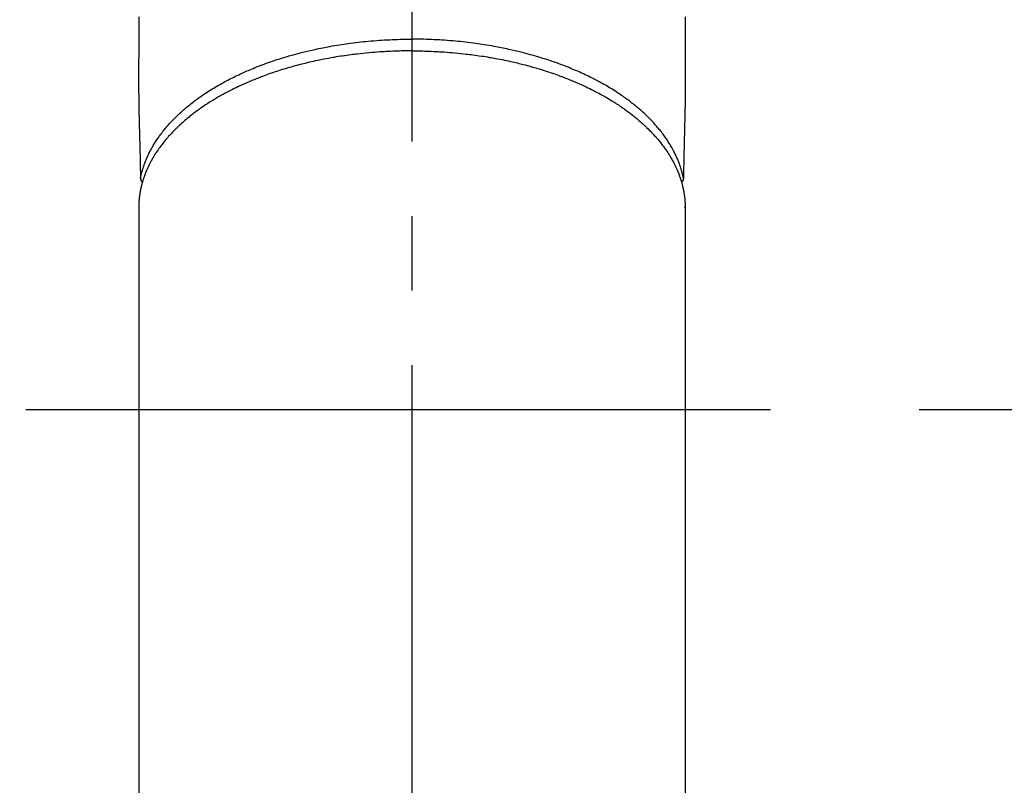
# Model space of a CAD drawing. Extents: x 163 to 26285, y -32850 to -24450.
# Drawn here: x 2831 to 2914, y -26357 to -26292 of the extents above; entities that cross this region are included whole.
import ezdxf

# ---------------------------------------------------------------- set-up
doc = ezdxf.new("R2010")
doc.units = 0
doc.header["$LTSCALE"] = 50
doc.header["$MEASUREMENT"] = 0
doc.linetypes.add('CENTER', pattern=[2, 1.25, -0.25, 0.25, -0.25])
doc.linetypes.add('CENTER2', pattern=[1.125, 0.75, -0.125, 0.125, -0.125])
doc.layers.add('150-機器', color=8, linetype='CONTINUOUS')

msp = doc.modelspace()

# ---------------------------------------------------------------- linework, layer by layer
at = {"layer": '150-機器', "color": 161, "linetype": 'CENTER2'}
msp.add_line((2864.026, -25983.84), (2864.026, -26475.282), dxfattribs=at)
at = {"layer": '150-機器', "color": 13, "linetype": 'Continuous'}
for p, q in [((2841.087, -26308.008), (2841.087, -26381.673)), ((2886.965, -26308.13), (2886.964, -26308.008)), ((2886.964, -26308.008), (2886.964, -26381.673))]:
    msp.add_line(p, q, dxfattribs=at)
at = {"layer": '150-機器', "color": 161, "linetype": 'CENTER'}
msp.add_line((2731.618, -26325.058), (2996.419, -26325.058), dxfattribs=at)
at = {"layer": '150-機器', "color": 13, "linetype": 'Continuous'}
for points in [[(2841.083, -26292.132), (2841.084, -26293.128), (2841.087, -26294.124), (2841.086, -26295.12), (2841.081, -26296.106), (2841.076, -26297.091), (2841.076, -26298.077), (2841.086, -26299.062), (2841.092, -26299.324), (2841.098, -26299.586), (2841.104, -26299.848), (2841.11, -26300.11), (2841.124, -26300.676), (2841.137, -26301.243), (2841.15, -26301.809), (2841.163, -26302.376), (2841.171, -26302.732), (2841.179, -26303.089), (2841.187, -26303.445), (2841.195, -26303.802), (2841.2, -26304.028), (2841.206, -26304.255), (2841.211, -26304.482), (2841.216, -26304.708), (2841.218, -26304.788), (2841.22, -26304.867), (2841.222, -26304.947), (2841.223, -26305.026), (2841.226, -26305.117), (2841.228, -26305.209), (2841.23, -26305.3), (2841.232, -26305.391), (2841.233, -26305.437), (2841.234, -26305.484), (2841.235, -26305.53), (2841.236, -26305.576), (2841.236, -26305.597), (2841.237, -26305.618), (2841.237, -26305.639), (2841.238, -26305.659), (2841.238, -26305.675), (2841.239, -26305.692), (2841.24, -26305.708), (2841.242, -26305.724), (2841.243, -26305.735), (2841.244, -26305.745), (2841.246, -26305.756), (2841.249, -26305.767), (2841.251, -26305.777), (2841.255, -26305.788), (2841.258, -26305.798), (2841.262, -26305.809), (2841.266, -26305.821), (2841.27, -26305.832), (2841.275, -26305.844), (2841.281, -26305.855), (2841.286, -26305.866), (2841.292, -26305.877), (2841.298, -26305.887), (2841.304, -26305.897), (2841.308, -26305.903), (2841.312, -26305.909), (2841.316, -26305.914), (2841.32, -26305.919), (2841.328, -26305.928), (2841.335, -26305.937), (2841.342, -26305.945), (2841.349, -26305.954), (2841.351, -26305.956), (2841.352, -26305.958), (2841.353, -26305.959), (2841.354, -26305.961), (2841.363, -26305.971), (2841.372, -26305.98), (2841.382, -26305.989), (2841.392, -26305.997)], [(2886.968, -26292.132), (2886.967, -26293.128), (2886.965, -26294.124), (2886.965, -26295.12), (2886.97, -26296.106), (2886.975, -26297.091), (2886.975, -26298.077), (2886.965, -26299.062), (2886.959, -26299.324), (2886.954, -26299.586), (2886.947, -26299.848), (2886.941, -26300.11), (2886.927, -26300.676), (2886.914, -26301.243), (2886.901, -26301.809), (2886.889, -26302.376), (2886.88, -26302.732), (2886.872, -26303.089), (2886.864, -26303.445), (2886.856, -26303.802), (2886.851, -26304.028), (2886.845, -26304.255), (2886.84, -26304.482), (2886.835, -26304.708), (2886.833, -26304.788), (2886.831, -26304.867), (2886.83, -26304.947), (2886.828, -26305.026), (2886.826, -26305.117), (2886.823, -26305.209), (2886.821, -26305.3), (2886.819, -26305.391), (2886.818, -26305.437), (2886.817, -26305.484), (2886.816, -26305.53), (2886.815, -26305.576), (2886.815, -26305.597), (2886.814, -26305.618), (2886.814, -26305.639), (2886.813, -26305.659), (2886.813, -26305.675), (2886.812, -26305.692), (2886.811, -26305.708), (2886.809, -26305.724), (2886.808, -26305.735), (2886.807, -26305.745), (2886.805, -26305.756), (2886.802, -26305.767), (2886.8, -26305.777), (2886.797, -26305.788), (2886.793, -26305.798), (2886.79, -26305.809), (2886.785, -26305.821), (2886.781, -26305.832), (2886.776, -26305.844), (2886.771, -26305.855), (2886.765, -26305.866), (2886.759, -26305.877), (2886.753, -26305.887), (2886.747, -26305.897), (2886.743, -26305.903), (2886.739, -26305.909), (2886.735, -26305.914), (2886.731, -26305.919), (2886.723, -26305.928), (2886.716, -26305.937), (2886.709, -26305.945), (2886.702, -26305.954), (2886.7, -26305.956), (2886.699, -26305.958), (2886.698, -26305.959), (2886.697, -26305.961), (2886.688, -26305.971), (2886.679, -26305.98), (2886.669, -26305.989), (2886.659, -26305.997)], [(2841.237, -26305.641), (2841.25, -26305.583), (2841.263, -26305.525), (2841.275, -26305.467), (2841.289, -26305.409), (2841.302, -26305.35), (2841.316, -26305.291), (2841.331, -26305.233), (2841.346, -26305.174), (2841.354, -26305.145), (2841.362, -26305.116), (2841.37, -26305.087), (2841.378, -26305.058), (2841.395, -26304.999), (2841.412, -26304.941), (2841.43, -26304.882), (2841.448, -26304.824), (2841.489, -26304.698), (2841.531, -26304.572), (2841.576, -26304.446), (2841.623, -26304.322), (2841.661, -26304.225), (2841.7, -26304.129), (2841.74, -26304.033), (2841.781, -26303.938), (2841.811, -26303.871), (2841.841, -26303.804), (2841.872, -26303.737), (2841.903, -26303.671), (2841.944, -26303.585), (2841.987, -26303.5), (2842.03, -26303.415), (2842.074, -26303.33), (2842.11, -26303.264), (2842.146, -26303.198), (2842.182, -26303.132), (2842.219, -26303.067), (2842.262, -26302.992), (2842.307, -26302.917), (2842.351, -26302.842), (2842.397, -26302.768), (2842.449, -26302.684), (2842.502, -26302.601), (2842.555, -26302.518), (2842.61, -26302.436), (2842.66, -26302.362), (2842.711, -26302.288), (2842.762, -26302.215), (2842.813, -26302.142), (2842.88, -26302.051), (2842.947, -26301.959), (2843.016, -26301.869), (2843.085, -26301.779), (2843.141, -26301.707), (2843.199, -26301.635), (2843.257, -26301.564), (2843.315, -26301.493), (2843.398, -26301.395), (2843.481, -26301.297), (2843.566, -26301.201), (2843.651, -26301.105), (2843.731, -26301.017), (2843.812, -26300.93), (2843.894, -26300.843), (2843.976, -26300.757), (2844.061, -26300.671), (2844.146, -26300.585), (2844.233, -26300.5), (2844.319, -26300.416), (2844.427, -26300.314), (2844.535, -26300.213), (2844.644, -26300.113), (2844.754, -26300.014), (2844.82, -26299.956), (2844.886, -26299.898), (2844.953, -26299.841), (2845.02, -26299.784), (2845.107, -26299.71), (2845.195, -26299.637), (2845.284, -26299.564), (2845.373, -26299.492), (2845.464, -26299.42), (2845.555, -26299.348), (2845.647, -26299.277), (2845.74, -26299.206), (2845.813, -26299.151), (2845.886, -26299.096), (2845.96, -26299.042), (2846.034, -26298.988), (2846.131, -26298.918), (2846.228, -26298.849), (2846.326, -26298.78), (2846.425, -26298.712), (2846.536, -26298.637), (2846.648, -26298.562), (2846.761, -26298.488), (2846.874, -26298.414), (2847, -26298.333), (2847.128, -26298.252), (2847.256, -26298.173), (2847.384, -26298.094), (2847.516, -26298.015), (2847.648, -26297.938), (2847.781, -26297.861), (2847.914, -26297.785), (2848.037, -26297.715), (2848.161, -26297.647), (2848.286, -26297.579), (2848.411, -26297.512), (2848.512, -26297.458), (2848.614, -26297.405), (2848.715, -26297.352), (2848.818, -26297.3), (2848.947, -26297.235), (2849.078, -26297.17), (2849.208, -26297.106), (2849.339, -26297.043), (2849.486, -26296.973), (2849.633, -26296.905), (2849.781, -26296.837), (2849.929, -26296.771), (2850.051, -26296.716), (2850.174, -26296.663), (2850.298, -26296.61), (2850.421, -26296.557), (2850.561, -26296.499), (2850.7, -26296.441), (2850.84, -26296.384), (2850.981, -26296.328), (2851.138, -26296.266), (2851.295, -26296.206), (2851.452, -26296.146), (2851.61, -26296.087), (2851.741, -26296.039), (2851.872, -26295.992), (2852.003, -26295.945), (2852.135, -26295.899), (2852.253, -26295.858), (2852.371, -26295.818), (2852.49, -26295.778), (2852.608, -26295.738), (2852.713, -26295.704), (2852.818, -26295.67), (2852.923, -26295.637), (2853.028, -26295.604), (2853.165, -26295.561), (2853.301, -26295.52), (2853.438, -26295.479), (2853.575, -26295.438), (2853.7, -26295.402), (2853.824, -26295.366), (2853.949, -26295.33), (2854.075, -26295.296), (2854.271, -26295.242), (2854.468, -26295.189), (2854.665, -26295.138), (2854.862, -26295.088), (2855.12, -26295.025), (2855.378, -26294.964), (2855.636, -26294.905), (2855.895, -26294.848), (2856.055, -26294.813), (2856.215, -26294.779), (2856.375, -26294.746), (2856.536, -26294.714), (2856.683, -26294.685), (2856.83, -26294.657), (2856.976, -26294.629), (2857.123, -26294.602), (2857.331, -26294.565), (2857.539, -26294.53), (2857.747, -26294.495), (2857.955, -26294.462), (2858.135, -26294.434), (2858.315, -26294.407), (2858.495, -26294.381), (2858.675, -26294.356), (2858.887, -26294.328), (2859.098, -26294.3), (2859.31, -26294.274), (2859.522, -26294.249), (2859.735, -26294.225), (2859.948, -26294.203), (2860.161, -26294.181), (2860.375, -26294.161), (2860.605, -26294.14), (2860.835, -26294.121), (2861.065, -26294.103), (2861.295, -26294.087), (2861.511, -26294.073), (2861.726, -26294.059), (2861.942, -26294.048), (2862.157, -26294.037), (2862.373, -26294.027), (2862.59, -26294.019), (2862.806, -26294.012), (2863.023, -26294.006), (2863.209, -26294.002), (2863.394, -26293.998), (2863.58, -26293.996), (2863.766, -26293.994), (2863.831, -26293.994), (2863.896, -26293.993), (2863.961, -26293.993), (2864.026, -26293.993)], [(2886.814, -26305.641), (2886.801, -26305.583), (2886.789, -26305.525), (2886.776, -26305.467), (2886.763, -26305.409), (2886.749, -26305.35), (2886.735, -26305.291), (2886.72, -26305.233), (2886.705, -26305.174), (2886.697, -26305.145), (2886.689, -26305.116), (2886.681, -26305.087), (2886.673, -26305.058), (2886.656, -26304.999), (2886.639, -26304.941), (2886.621, -26304.882), (2886.603, -26304.824), (2886.562, -26304.698), (2886.52, -26304.572), (2886.475, -26304.446), (2886.428, -26304.322), (2886.391, -26304.225), (2886.351, -26304.129), (2886.311, -26304.033), (2886.27, -26303.938), (2886.24, -26303.871), (2886.21, -26303.804), (2886.179, -26303.737), (2886.148, -26303.671), (2886.107, -26303.585), (2886.064, -26303.5), (2886.021, -26303.415), (2885.977, -26303.33), (2885.941, -26303.264), (2885.905, -26303.198), (2885.869, -26303.132), (2885.832, -26303.067), (2885.789, -26302.992), (2885.745, -26302.917), (2885.7, -26302.842), (2885.655, -26302.768), (2885.602, -26302.684), (2885.549, -26302.601), (2885.496, -26302.518), (2885.441, -26302.436), (2885.391, -26302.362), (2885.341, -26302.288), (2885.289, -26302.215), (2885.238, -26302.142), (2885.171, -26302.051), (2885.104, -26301.959), (2885.036, -26301.869), (2884.966, -26301.779), (2884.91, -26301.707), (2884.852, -26301.635), (2884.794, -26301.564), (2884.736, -26301.493), (2884.653, -26301.395), (2884.57, -26301.297), (2884.485, -26301.201), (2884.4, -26301.105), (2884.32, -26301.017), (2884.239, -26300.93), (2884.157, -26300.843), (2884.075, -26300.757), (2883.99, -26300.671), (2883.905, -26300.585), (2883.819, -26300.5), (2883.732, -26300.416), (2883.624, -26300.314), (2883.516, -26300.213), (2883.407, -26300.113), (2883.297, -26300.014), (2883.231, -26299.956), (2883.165, -26299.898), (2883.098, -26299.841), (2883.031, -26299.784), (2882.944, -26299.71), (2882.856, -26299.637), (2882.767, -26299.564), (2882.678, -26299.492), (2882.587, -26299.42), (2882.496, -26299.348), (2882.404, -26299.277), (2882.311, -26299.206), (2882.238, -26299.151), (2882.165, -26299.096), (2882.091, -26299.042), (2882.017, -26298.988), (2881.92, -26298.918), (2881.823, -26298.849), (2881.725, -26298.78), (2881.626, -26298.712), (2881.515, -26298.637), (2881.403, -26298.562), (2881.29, -26298.488), (2881.177, -26298.414), (2881.051, -26298.333), (2880.923, -26298.252), (2880.795, -26298.173), (2880.667, -26298.094), (2880.535, -26298.015), (2880.403, -26297.938), (2880.27, -26297.861), (2880.137, -26297.785), (2880.014, -26297.715), (2879.89, -26297.647), (2879.765, -26297.579), (2879.64, -26297.512), (2879.539, -26297.458), (2879.438, -26297.405), (2879.336, -26297.352), (2879.234, -26297.3), (2879.104, -26297.235), (2878.974, -26297.17), (2878.843, -26297.106), (2878.712, -26297.043), (2878.565, -26296.973), (2878.418, -26296.905), (2878.271, -26296.837), (2878.123, -26296.771), (2878, -26296.716), (2877.877, -26296.663), (2877.753, -26296.61), (2877.63, -26296.557), (2877.49, -26296.499), (2877.351, -26296.441), (2877.211, -26296.384), (2877.07, -26296.328), (2876.914, -26296.266), (2876.756, -26296.206), (2876.599, -26296.146), (2876.441, -26296.087), (2876.31, -26296.039), (2876.179, -26295.992), (2876.048, -26295.945), (2875.916, -26295.899), (2875.798, -26295.858), (2875.68, -26295.818), (2875.561, -26295.778), (2875.443, -26295.738), (2875.338, -26295.704), (2875.233, -26295.67), (2875.128, -26295.637), (2875.023, -26295.604), (2874.886, -26295.561), (2874.75, -26295.52), (2874.613, -26295.479), (2874.476, -26295.438), (2874.351, -26295.402), (2874.227, -26295.366), (2874.102, -26295.33), (2873.977, -26295.296), (2873.78, -26295.242), (2873.583, -26295.189), (2873.386, -26295.138), (2873.189, -26295.088), (2872.931, -26295.025), (2872.673, -26294.964), (2872.415, -26294.905), (2872.156, -26294.848), (2871.996, -26294.813), (2871.836, -26294.779), (2871.676, -26294.746), (2871.515, -26294.714), (2871.368, -26294.685), (2871.222, -26294.657), (2871.075, -26294.629), (2870.928, -26294.602), (2870.72, -26294.565), (2870.512, -26294.53), (2870.304, -26294.495), (2870.096, -26294.462), (2869.916, -26294.434), (2869.736, -26294.407), (2869.556, -26294.381), (2869.376, -26294.356), (2869.164, -26294.328), (2868.953, -26294.3), (2868.741, -26294.274), (2868.529, -26294.249), (2868.316, -26294.225), (2868.103, -26294.203), (2867.89, -26294.181), (2867.676, -26294.161), (2867.446, -26294.14), (2867.216, -26294.121), (2866.986, -26294.103), (2866.756, -26294.087), (2866.54, -26294.073), (2866.325, -26294.059), (2866.109, -26294.048), (2865.894, -26294.037), (2865.678, -26294.027), (2865.461, -26294.019), (2865.245, -26294.012), (2865.028, -26294.006), (2864.843, -26294.002), (2864.657, -26293.998), (2864.471, -26293.996), (2864.285, -26293.994), (2864.22, -26293.994), (2864.155, -26293.993), (2864.09, -26293.993), (2864.026, -26293.993)], [(2864.026, -26294.974), (2863.908, -26294.975), (2863.79, -26294.975), (2863.673, -26294.975), (2863.555, -26294.976), (2863.411, -26294.978), (2863.267, -26294.981), (2863.122, -26294.984), (2862.978, -26294.987), (2862.888, -26294.99), (2862.797, -26294.993), (2862.707, -26294.996), (2862.617, -26294.999), (2862.419, -26295.007), (2862.221, -26295.016), (2862.023, -26295.025), (2861.825, -26295.035), (2861.699, -26295.042), (2861.573, -26295.05), (2861.447, -26295.058), (2861.321, -26295.066), (2861.096, -26295.082), (2860.871, -26295.1), (2860.646, -26295.118), (2860.421, -26295.138), (2860.182, -26295.161), (2859.943, -26295.185), (2859.705, -26295.211), (2859.466, -26295.238), (2859.325, -26295.254), (2859.183, -26295.272), (2859.042, -26295.289), (2858.901, -26295.307), (2858.725, -26295.331), (2858.549, -26295.355), (2858.374, -26295.38), (2858.199, -26295.406), (2858.024, -26295.433), (2857.85, -26295.46), (2857.676, -26295.489), (2857.502, -26295.518), (2857.382, -26295.539), (2857.261, -26295.56), (2857.14, -26295.582), (2857.02, -26295.604), (2856.831, -26295.639), (2856.643, -26295.675), (2856.455, -26295.712), (2856.267, -26295.75), (2856.097, -26295.785), (2855.928, -26295.821), (2855.759, -26295.858), (2855.591, -26295.896), (2855.456, -26295.926), (2855.322, -26295.958), (2855.189, -26295.989), (2855.055, -26296.022), (2854.923, -26296.054), (2854.79, -26296.087), (2854.658, -26296.121), (2854.526, -26296.155), (2854.363, -26296.199), (2854.199, -26296.243), (2854.036, -26296.288), (2853.873, -26296.334), (2853.744, -26296.371), (2853.615, -26296.408), (2853.486, -26296.446), (2853.357, -26296.484), (2853.262, -26296.513), (2853.166, -26296.543), (2853.071, -26296.572), (2852.975, -26296.602), (2852.834, -26296.647), (2852.692, -26296.693), (2852.551, -26296.739), (2852.41, -26296.787), (2852.317, -26296.818), (2852.224, -26296.85), (2852.132, -26296.883), (2852.039, -26296.915), (2851.901, -26296.964), (2851.763, -26297.014), (2851.626, -26297.064), (2851.488, -26297.115), (2851.428, -26297.137), (2851.368, -26297.16), (2851.308, -26297.183), (2851.248, -26297.205), (2851.129, -26297.252), (2851.009, -26297.299), (2850.89, -26297.346), (2850.771, -26297.394), (2850.669, -26297.436), (2850.566, -26297.478), (2850.464, -26297.521), (2850.361, -26297.564), (2850.161, -26297.651), (2849.961, -26297.739), (2849.761, -26297.829), (2849.563, -26297.921), (2849.409, -26297.992), (2849.257, -26298.065), (2849.105, -26298.139), (2848.953, -26298.214), (2848.845, -26298.268), (2848.737, -26298.323), (2848.63, -26298.379), (2848.522, -26298.435), (2848.404, -26298.498), (2848.285, -26298.561), (2848.167, -26298.626), (2848.05, -26298.691), (2847.947, -26298.748), (2847.844, -26298.807), (2847.742, -26298.865), (2847.64, -26298.925), (2847.527, -26298.991), (2847.414, -26299.059), (2847.302, -26299.127), (2847.191, -26299.195), (2847.094, -26299.256), (2846.997, -26299.317), (2846.9, -26299.379), (2846.804, -26299.442), (2846.697, -26299.512), (2846.592, -26299.582), (2846.486, -26299.654), (2846.381, -26299.726), (2846.312, -26299.773), (2846.244, -26299.821), (2846.176, -26299.87), (2846.108, -26299.918), (2845.963, -26300.023), (2845.82, -26300.129), (2845.677, -26300.237), (2845.536, -26300.346), (2845.462, -26300.405), (2845.388, -26300.463), (2845.315, -26300.523), (2845.242, -26300.582), (2845.15, -26300.659), (2845.058, -26300.735), (2844.967, -26300.813), (2844.876, -26300.891), (2844.778, -26300.977), (2844.681, -26301.064), (2844.584, -26301.152), (2844.488, -26301.241), (2844.441, -26301.285), (2844.394, -26301.329), (2844.347, -26301.374), (2844.301, -26301.418), (2844.201, -26301.516), (2844.102, -26301.614), (2844.004, -26301.714), (2843.907, -26301.814), (2843.829, -26301.896), (2843.753, -26301.978), (2843.677, -26302.061), (2843.601, -26302.144), (2843.52, -26302.236), (2843.44, -26302.329), (2843.361, -26302.422), (2843.282, -26302.516), (2843.221, -26302.591), (2843.161, -26302.666), (2843.101, -26302.742), (2843.042, -26302.818), (2842.977, -26302.902), (2842.913, -26302.988), (2842.85, -26303.074), (2842.788, -26303.161), (2842.707, -26303.275), (2842.628, -26303.39), (2842.551, -26303.507), (2842.475, -26303.624), (2842.408, -26303.731), (2842.343, -26303.839), (2842.279, -26303.947), (2842.216, -26304.056), (2842.172, -26304.135), (2842.129, -26304.214), (2842.086, -26304.293), (2842.044, -26304.372), (2842.019, -26304.422), (2841.994, -26304.472), (2841.969, -26304.522), (2841.944, -26304.572), (2841.924, -26304.612), (2841.905, -26304.651), (2841.886, -26304.691), (2841.867, -26304.731), (2841.839, -26304.791), (2841.812, -26304.851), (2841.786, -26304.911), (2841.759, -26304.972), (2841.742, -26305.012), (2841.725, -26305.052), (2841.708, -26305.093), (2841.691, -26305.133), (2841.659, -26305.214), (2841.627, -26305.295), (2841.597, -26305.376), (2841.567, -26305.458), (2841.55, -26305.503), (2841.534, -26305.549), (2841.518, -26305.595), (2841.503, -26305.641), (2841.488, -26305.686), (2841.473, -26305.732), (2841.459, -26305.778), (2841.444, -26305.824), (2841.436, -26305.849), (2841.428, -26305.875), (2841.42, -26305.9), (2841.413, -26305.926), (2841.407, -26305.944), (2841.402, -26305.961), (2841.397, -26305.979), (2841.392, -26305.997), (2841.381, -26306.036), (2841.37, -26306.074), (2841.36, -26306.112), (2841.349, -26306.151), (2841.345, -26306.166), (2841.341, -26306.182), (2841.337, -26306.197), (2841.333, -26306.213), (2841.328, -26306.233), (2841.323, -26306.254), (2841.318, -26306.274), (2841.312, -26306.295), (2841.306, -26306.32), (2841.3, -26306.346), (2841.293, -26306.371), (2841.288, -26306.397), (2841.283, -26306.418), (2841.278, -26306.438), (2841.274, -26306.459), (2841.27, -26306.48), (2841.263, -26306.511), (2841.256, -26306.541), (2841.249, -26306.572), (2841.243, -26306.603), (2841.236, -26306.633), (2841.23, -26306.664), (2841.224, -26306.695), (2841.219, -26306.726), (2841.213, -26306.757), (2841.208, -26306.788), (2841.202, -26306.819), (2841.197, -26306.85), (2841.193, -26306.87), (2841.19, -26306.891), (2841.186, -26306.911), (2841.183, -26306.932), (2841.178, -26306.963), (2841.173, -26306.993), (2841.168, -26307.024), (2841.164, -26307.055), (2841.159, -26307.086), (2841.155, -26307.117), (2841.151, -26307.148), (2841.147, -26307.179), (2841.144, -26307.2), (2841.142, -26307.22), (2841.139, -26307.241), (2841.137, -26307.262), (2841.132, -26307.303), (2841.128, -26307.344), (2841.124, -26307.385), (2841.12, -26307.426), (2841.117, -26307.457), (2841.114, -26307.489), (2841.112, -26307.52), (2841.109, -26307.551), (2841.107, -26307.582), (2841.104, -26307.613), (2841.102, -26307.644), (2841.1, -26307.675), (2841.098, -26307.706), (2841.097, -26307.737), (2841.095, -26307.768), (2841.094, -26307.799), (2841.093, -26307.831), (2841.091, -26307.862), (2841.09, -26307.893), (2841.089, -26307.924), (2841.088, -26307.945), (2841.088, -26307.966), (2841.087, -26307.987), (2841.087, -26308.008)], [(2864.026, -26294.974), (2864.143, -26294.975), (2864.261, -26294.975), (2864.378, -26294.975), (2864.496, -26294.976), (2864.64, -26294.978), (2864.784, -26294.981), (2864.929, -26294.984), (2865.073, -26294.987), (2865.163, -26294.99), (2865.254, -26294.993), (2865.344, -26294.996), (2865.434, -26294.999), (2865.632, -26295.007), (2865.83, -26295.016), (2866.028, -26295.025), (2866.226, -26295.035), (2866.352, -26295.042), (2866.478, -26295.05), (2866.604, -26295.058), (2866.73, -26295.066), (2866.955, -26295.082), (2867.18, -26295.1), (2867.405, -26295.118), (2867.63, -26295.138), (2867.869, -26295.161), (2868.108, -26295.185), (2868.346, -26295.211), (2868.585, -26295.238), (2868.726, -26295.254), (2868.868, -26295.272), (2869.009, -26295.289), (2869.15, -26295.307), (2869.326, -26295.331), (2869.502, -26295.355), (2869.677, -26295.38), (2869.852, -26295.406), (2870.027, -26295.433), (2870.201, -26295.46), (2870.375, -26295.489), (2870.549, -26295.518), (2870.669, -26295.539), (2870.79, -26295.56), (2870.911, -26295.582), (2871.031, -26295.604), (2871.22, -26295.639), (2871.408, -26295.675), (2871.596, -26295.712), (2871.784, -26295.75), (2871.954, -26295.785), (2872.123, -26295.821), (2872.292, -26295.858), (2872.461, -26295.896), (2872.595, -26295.926), (2872.729, -26295.958), (2872.862, -26295.989), (2872.996, -26296.022), (2873.128, -26296.054), (2873.261, -26296.087), (2873.393, -26296.121), (2873.525, -26296.155), (2873.688, -26296.199), (2873.852, -26296.243), (2874.015, -26296.288), (2874.178, -26296.334), (2874.307, -26296.371), (2874.436, -26296.408), (2874.565, -26296.446), (2874.694, -26296.484), (2874.789, -26296.513), (2874.885, -26296.543), (2874.98, -26296.572), (2875.076, -26296.602), (2875.217, -26296.647), (2875.359, -26296.693), (2875.5, -26296.739), (2875.641, -26296.787), (2875.734, -26296.818), (2875.827, -26296.85), (2875.92, -26296.883), (2876.012, -26296.915), (2876.15, -26296.964), (2876.288, -26297.014), (2876.425, -26297.064), (2876.563, -26297.115), (2876.623, -26297.137), (2876.683, -26297.16), (2876.743, -26297.183), (2876.803, -26297.205), (2876.923, -26297.252), (2877.042, -26297.299), (2877.161, -26297.346), (2877.28, -26297.394), (2877.382, -26297.436), (2877.485, -26297.478), (2877.587, -26297.521), (2877.69, -26297.564), (2877.89, -26297.651), (2878.091, -26297.739), (2878.29, -26297.829), (2878.489, -26297.921), (2878.642, -26297.992), (2878.794, -26298.065), (2878.946, -26298.139), (2879.098, -26298.214), (2879.206, -26298.268), (2879.314, -26298.323), (2879.421, -26298.379), (2879.529, -26298.435), (2879.648, -26298.498), (2879.766, -26298.561), (2879.884, -26298.626), (2880.002, -26298.691), (2880.104, -26298.748), (2880.207, -26298.807), (2880.309, -26298.865), (2880.411, -26298.925), (2880.524, -26298.991), (2880.637, -26299.059), (2880.749, -26299.127), (2880.86, -26299.195), (2880.958, -26299.256), (2881.054, -26299.317), (2881.151, -26299.379), (2881.247, -26299.442), (2881.354, -26299.512), (2881.46, -26299.582), (2881.565, -26299.654), (2881.67, -26299.726), (2881.739, -26299.773), (2881.807, -26299.821), (2881.875, -26299.87), (2881.943, -26299.918), (2882.088, -26300.023), (2882.231, -26300.129), (2882.374, -26300.237), (2882.515, -26300.346), (2882.589, -26300.405), (2882.663, -26300.463), (2882.736, -26300.523), (2882.809, -26300.582), (2882.901, -26300.659), (2882.993, -26300.735), (2883.084, -26300.813), (2883.175, -26300.891), (2883.273, -26300.977), (2883.371, -26301.064), (2883.467, -26301.152), (2883.563, -26301.241), (2883.61, -26301.285), (2883.657, -26301.329), (2883.704, -26301.374), (2883.751, -26301.418), (2883.851, -26301.516), (2883.95, -26301.614), (2884.048, -26301.714), (2884.145, -26301.814), (2884.222, -26301.896), (2884.299, -26301.978), (2884.374, -26302.061), (2884.45, -26302.144), (2884.531, -26302.236), (2884.611, -26302.329), (2884.69, -26302.422), (2884.769, -26302.516), (2884.83, -26302.591), (2884.89, -26302.666), (2884.95, -26302.742), (2885.009, -26302.818), (2885.074, -26302.902), (2885.138, -26302.988), (2885.201, -26303.074), (2885.264, -26303.161), (2885.344, -26303.275), (2885.423, -26303.39), (2885.5, -26303.507), (2885.576, -26303.624), (2885.643, -26303.731), (2885.708, -26303.839), (2885.772, -26303.947), (2885.835, -26304.056), (2885.879, -26304.135), (2885.922, -26304.214), (2885.965, -26304.293), (2886.007, -26304.372), (2886.032, -26304.422), (2886.057, -26304.472), (2886.083, -26304.522), (2886.107, -26304.572), (2886.127, -26304.612), (2886.146, -26304.651), (2886.165, -26304.691), (2886.184, -26304.731), (2886.212, -26304.791), (2886.239, -26304.851), (2886.266, -26304.911), (2886.292, -26304.972), (2886.309, -26305.012), (2886.326, -26305.052), (2886.343, -26305.093), (2886.36, -26305.133), (2886.392, -26305.214), (2886.424, -26305.295), (2886.454, -26305.376), (2886.484, -26305.458), (2886.501, -26305.503), (2886.517, -26305.549), (2886.533, -26305.595), (2886.548, -26305.641), (2886.563, -26305.686), (2886.578, -26305.732), (2886.593, -26305.778), (2886.607, -26305.824), (2886.615, -26305.849), (2886.623, -26305.875), (2886.631, -26305.9), (2886.638, -26305.926), (2886.644, -26305.944), (2886.649, -26305.961), (2886.654, -26305.979), (2886.659, -26305.997), (2886.67, -26306.036), (2886.681, -26306.074), (2886.691, -26306.112), (2886.702, -26306.151), (2886.706, -26306.166), (2886.71, -26306.182), (2886.714, -26306.197), (2886.718, -26306.213), (2886.723, -26306.233), (2886.728, -26306.254), (2886.733, -26306.274), (2886.739, -26306.295), (2886.745, -26306.32), (2886.751, -26306.346), (2886.758, -26306.371), (2886.764, -26306.397), (2886.768, -26306.418), (2886.773, -26306.438), (2886.777, -26306.459), (2886.782, -26306.48), (2886.788, -26306.511), (2886.795, -26306.541), (2886.802, -26306.572), (2886.808, -26306.603), (2886.815, -26306.633), (2886.821, -26306.664), (2886.827, -26306.695), (2886.832, -26306.726), (2886.838, -26306.757), (2886.844, -26306.788), (2886.849, -26306.819), (2886.854, -26306.85), (2886.858, -26306.87), (2886.861, -26306.891), (2886.865, -26306.911), (2886.868, -26306.932), (2886.873, -26306.963), (2886.878, -26306.993), (2886.883, -26307.024), (2886.887, -26307.055), (2886.892, -26307.086), (2886.896, -26307.117), (2886.9, -26307.148), (2886.904, -26307.179), (2886.907, -26307.2), (2886.909, -26307.22), (2886.912, -26307.241), (2886.914, -26307.262), (2886.919, -26307.303), (2886.923, -26307.344), (2886.927, -26307.385), (2886.931, -26307.426), (2886.934, -26307.457), (2886.937, -26307.489), (2886.94, -26307.52), (2886.942, -26307.551), (2886.945, -26307.582), (2886.947, -26307.613), (2886.949, -26307.644), (2886.951, -26307.675), (2886.953, -26307.706), (2886.954, -26307.737), (2886.956, -26307.768), (2886.957, -26307.799), (2886.958, -26307.831), (2886.96, -26307.862), (2886.961, -26307.893), (2886.962, -26307.924), (2886.963, -26307.945), (2886.963, -26307.966), (2886.964, -26307.987), (2886.964, -26308.008)]]:
    msp.add_lwpolyline(points, dxfattribs=at)
at = {"layer": '150-機器', "color": 13}
for radius in [90.5, 80.5]:
    msp.add_circle((2864.018, -26325.058), radius, dxfattribs=at)

doc.saveas('drawing.dxf')
